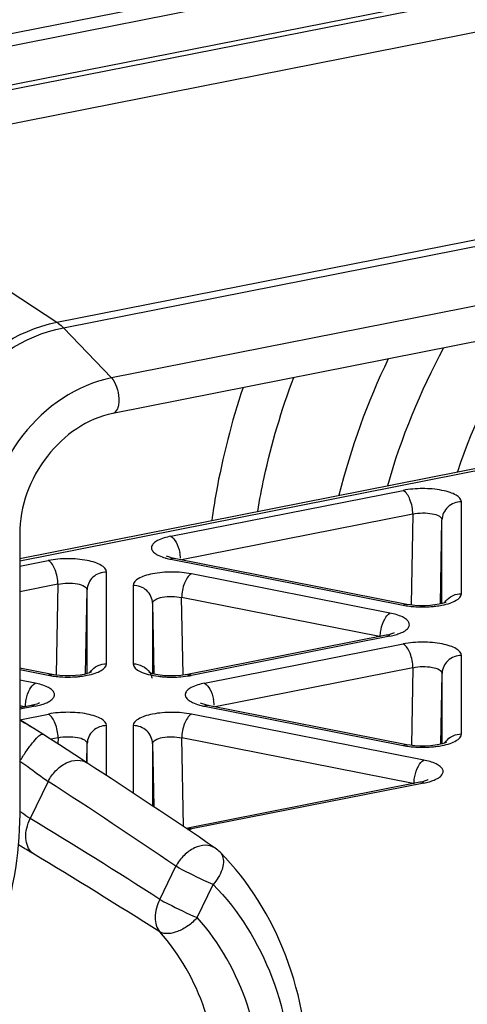
# Model space of a CAD drawing. Units: millimetres. Extents: x -3 to 844, y 0 to 594.
# Drawn here: x 207 to 211, y 170 to 179 of the extents above; entities that cross this region are included whole.
import ezdxf

# ---------------------------------------------------------------- set-up
doc = ezdxf.new("R2010")
doc.units = ezdxf.units.MM
doc.header["$LTSCALE"] = 46.255
doc.layers.get('0').update_dxf_attribs({"linetype": 'CONTINUOUS'})
doc.layers.add('RUNDUNGEN', color=7, linetype='CONTINUOUS')

msp = doc.modelspace()

# ---------------------------------------------------------------- linework, layer by layer
at = {"color": 9, "linetype": 'CONTINUOUS'}
for p, q in [((254.5123, 185.1971), (208.1626, 176.0446)), ((240.5583, 180.9132), (207.3123, 174.3483)), ((208.7138, 174.5776), (210.8666, 175.0027)), ((211.4065, 174.0459), (211.4065, 174.8961)), ((210.9566, 174.7832), (208.8109, 174.3595)), ((210.9566, 174.7832), (210.9412, 173.946)), ((211.2265, 173.955), (211.2265, 174.7299)), ((207.3123, 174.3009), (207.5773, 174.3532)), ((208.7138, 174.3644), (210.8666, 173.9393)), ((208.1173, 173.3964), (208.1173, 174.2466)), ((210.7445, 173.8661), (208.9034, 174.2297)), ((207.6673, 174.1337), (207.3123, 174.0636)), ((207.6673, 174.1337), (207.6519, 173.2965)), ((208.3635, 174.1231), (208.3635, 173.396)), ((207.9373, 173.3055), (207.9373, 174.0804)), ((208.8265, 173.296), (208.8134, 174.0102)), ((210.6473, 173.648), (208.8134, 174.0102)), ((208.5435, 173.9569), (208.5435, 173.305)), ((210.7445, 173.6529), (208.9034, 173.2894)), ((209.0265, 173.2164), (210.8676, 173.58)), ((211.4075, 172.7463), (211.4075, 173.4734)), ((207.3123, 173.3421), (207.5773, 173.2898)), ((210.9576, 173.3605), (209.1237, 172.9983)), ((210.9576, 173.3605), (210.9443, 172.6406)), ((211.2275, 172.6554), (211.2275, 173.3072)), ((207.4552, 173.2166), (207.3123, 173.2448)), ((207.3581, 172.9985), (207.3123, 173.0076)), ((207.4552, 173.0034), (207.3123, 172.9752)), ((209.0265, 173.0032), (210.8676, 172.6397)), ((207.3123, 172.8779), (207.5783, 172.9305)), ((211.0572, 172.505), (208.9044, 172.9301)), ((208.1183, 172.3605), (208.1183, 172.8238)), ((208.3645, 172.8234), (208.3645, 172.1994)), ((207.6683, 172.711), (207.601, 172.6977)), ((207.6683, 172.711), (207.6673, 172.6547)), ((207.9383, 172.4769), (207.9383, 172.6577)), ((208.5445, 172.6573), (208.5445, 172.0804)), ((208.8295, 171.8895), (208.8144, 172.7106)), ((210.9601, 172.2869), (208.8144, 172.7106)), ((207.5763, 172.3069), (207.4105, 171.9624)), ((211.0572, 172.2917), (208.9044, 171.8666)), ((208.6124, 171.2136), (208.7603, 171.5208)), ((208.9579, 171.0451), (209.1058, 171.3524))]:
    msp.add_line(p, q, dxfattribs=at)
at = {"color": 7, "linetype": 'CONTINUOUS'}
for p, q in [((254.5261, 184.8685), (208.1765, 175.716)), ((207.3123, 174.3722), (240.5002, 180.9256)), ((211.2122, 173.9514), (211.2265, 174.7299)), ((207.3123, 174.5982), (207.3123, 172.0046)), ((208.6818, 174.3912), (208.6747, 174.3946)), ((207.923, 173.3019), (207.9373, 174.0804)), ((208.5435, 173.9569), (208.5555, 173.3021)), ((210.7096, 173.6603), (208.8685, 173.2968)), ((210.7329, 173.6655), (210.7096, 173.6603)), ((207.6122, 173.2972), (207.3123, 173.3564)), ((208.8476, 173.2931), (208.8056, 173.2877)), ((208.8686, 173.2968), (208.8476, 173.2931)), ((211.2155, 172.6524), (211.2275, 173.3072)), ((207.4204, 173.0108), (207.3123, 172.9895)), ((207.4437, 173.016), (207.4203, 173.0108)), ((208.9945, 173.03), (208.9875, 173.0334)), ((207.4676, 172.7815), (207.3123, 172.8767)), ((207.5273, 172.7445), (207.4676, 172.7815)), ((207.8933, 172.5061), (207.6823, 172.6449)), ((207.935, 172.4797), (207.9383, 172.6577)), ((208.5445, 172.6573), (208.5552, 172.0733)), ((207.9343, 172.4796), (207.8933, 172.5061)), ((207.934, 172.4797), (207.9343, 172.4795)), ((211.0224, 172.2992), (208.8695, 171.8741)), ((211.0457, 172.3044), (211.0223, 172.2992)), ((208.8696, 171.8741), (208.856, 171.8716))]:
    msp.add_line(p, q, dxfattribs=at)
for points in [[(210.9014, 173.9467), (208.7447, 174.3726), (208.7163, 174.3793), (208.6955, 174.3858), (208.6818, 174.3912)], [(210.975, 173.9366), (210.9323, 173.9415), (210.9014, 173.9467)], [(211.1991, 173.9482), (211.1619, 173.9416), (211.1183, 173.9366), (211.071, 173.934), (211.0224, 173.934), (210.975, 173.9366)], [(211.2669, 173.9702), (211.2666, 173.9701), (211.2613, 173.9673), (211.2487, 173.9621), (211.228, 173.9554), (211.1991, 173.9482)], [(210.7849, 173.6839), (210.7839, 173.6833), (210.7758, 173.6794), (210.7592, 173.6731), (210.7329, 173.6655)], [(207.6857, 173.2871), (207.643, 173.292), (207.6122, 173.2972)], [(207.9098, 173.2987), (207.8726, 173.2921), (207.8291, 173.2871), (207.7818, 173.2844), (207.7332, 173.2844), (207.6857, 173.2871)], [(207.9777, 173.3207), (207.9774, 173.3206), (207.9721, 173.3178), (207.9595, 173.3126), (207.9388, 173.3058), (207.9098, 173.2987)], [(208.8056, 173.2877), (208.7581, 173.2844), (208.7084, 173.2838), (208.6593, 173.2861), (208.614, 173.2909), (208.5748, 173.2975), (208.5438, 173.3049), (208.5217, 173.312), (208.5114, 173.3162)], [(207.4956, 173.0344), (207.4946, 173.0338), (207.4866, 173.0299), (207.4699, 173.0236), (207.4437, 173.016)], [(210.9024, 172.6471), (209.0575, 173.0114), (209.0291, 173.0182), (209.0082, 173.0246), (208.9945, 173.03)], [(207.6823, 172.6449), (207.5988, 172.6991), (207.5269, 172.7447)], [(210.976, 172.637), (210.9333, 172.6419), (210.9024, 172.6471)], [(211.2001, 172.6486), (211.1629, 172.642), (211.1193, 172.637), (211.072, 172.6343), (211.0234, 172.6343), (210.976, 172.637)], [(211.2679, 172.6706), (211.2676, 172.6705), (211.2623, 172.6677), (211.2497, 172.6625), (211.229, 172.6557), (211.2001, 172.6486)], [(211.0976, 172.3227), (211.0966, 172.3221), (211.0886, 172.3182), (211.0719, 172.3119), (211.0457, 172.3044)]]:
    msp.add_lwpolyline(points, dxfattribs=at)
for centre, radius, start, end in [((764.7421, -2529.8317), 2766.8161, 100.5530762, 101.7519788), ((180.6581, 130.1047), 50.3946, 55.60567, 57.23108), ((208.9554, 171.4407), 0.3007, 44.64947, 55.58708)]:
    msp.add_arc(centre, radius, start, end, dxfattribs=at)
at = {"color": 9, "linetype": 'CONTINUOUS'}
for centre, radius, start, end in [((208.8141, 174.9057), 0.5504, 253.88147, 254.7513), ((208.8369, 174.9922), 0.6398, 254.82544, 258.90653), ((208.4329, 174.3526), 0.3709, 3.45033, 11.76707), ((211.0417, 174.8844), 0.9615, 263.00999, 266.59666), ((211.0708, 174.7337), 0.8096, 277.03311, 281.09152), ((207.7525, 174.2349), 0.9615, 263.00999, 266.59666), ((207.7815, 174.0842), 0.8096, 277.03311, 281.09152), ((208.7542, 174.047), 0.7722, 278.69516, 281.13794), ((209.1269, 173.5446), 0.5504, 253.88147, 254.7513), ((209.1496, 173.631), 0.6398, 254.82544, 258.90653), ((208.7457, 172.9914), 0.3709, 3.45032, 11.76707), ((204.0303, 167.1727), 6.5783, 58.49967, 60.06579), ((211.0718, 173.4341), 0.8096, 277.03311, 281.09152), ((211.0427, 173.5848), 0.9615, 263.00999, 266.59666), ((180.4621, 130.1846), 50.0946, 55.60503, 57.23051), ((182.9764, 131.4026), 47.351, 57.22087, 58.9344), ((208.7553, 172.624), 0.7719, 278.70644, 281.13821), ((181.5698, 128.4135), 50.3726, 57.53217, 59.11084), ((209.0424, 171.5675), 0.1469, 55.64603, 57.88532), ((209.0992, 171.583), 0.0983, 39.00922, 44.55397)]:
    msp.add_arc(centre, radius, start, end, dxfattribs=at)
for points, knots in [([(208.1626, 176.0446), (207.8429, 175.9815), (207.2448, 175.5681), (207.0017, 174.8946), (207.0017, 174.5558)], [0, 0, 0, 0, 0.490287, 1, 1, 1, 1]), ([(208.1626, 176.0446), (208.1845, 176.0217), (208.2162, 175.9581), (208.2333, 175.8734), (208.2307, 175.8039), (208.2206, 175.7542), (208.1962, 175.72), (208.1764, 175.716)], [0, 0, 0, 0, 0.262961, 0.569764, 0.711958, 0.833207, 1, 1, 1, 1]), ([(211.4065, 174.8961), (211.4065, 174.9222), (211.3625, 174.96), (211.2976, 174.9858), (211.1928, 175.0128), (211.0467, 175.0239), (210.9257, 175.0144), (210.8666, 175.0027)], [0, 0, 0, 0, 0.134973, 0.243049, 0.376076, 0.687998, 1, 1, 1, 1]), ([(210.9566, 174.7832), (210.9561, 174.8286), (210.9401, 174.908), (210.8971, 174.9846), (210.8666, 175.0027)], [0, 0, 0, 0, 0.561258, 1, 1, 1, 1]), ([(211.4065, 174.8961), (211.3614, 174.8961), (211.2692, 174.8633), (211.2273, 174.773), (211.2265, 174.7299)], [0, 0, 0, 0, 0.510883, 1, 1, 1, 1]), ([(210.9566, 174.7832), (210.986, 174.79), (211.0464, 174.7966), (211.1307, 174.7892), (211.1944, 174.7738), (211.2265, 174.7435), (211.2265, 174.7299)], [0, 0, 0, 0, 0.310768, 0.620478, 0.860064, 1, 1, 1, 1]), ([(208.7138, 174.5776), (208.6713, 174.5692), (208.6134, 174.5536), (208.5545, 174.5156), (208.5316, 174.4846), (208.5354, 174.4486), (208.563, 174.4197), (208.606, 174.3951), (208.6413, 174.3828), (208.6613, 174.377)], [0, 0, 0, 0, 0.335516, 0.453656, 0.541105, 0.617349, 0.711505, 0.838522, 1, 1, 1, 1]), ([(208.7138, 174.5776), (208.7344, 174.5653), (208.7706, 174.5163), (208.7892, 174.4613), (208.796, 174.4282)], [0, 0, 0, 0, 0.415871, 1, 1, 1, 1]), ([(208.1173, 174.2466), (208.1173, 174.2726), (208.0733, 174.3105), (208.0084, 174.3363), (207.9035, 174.3633), (207.7575, 174.3743), (207.6365, 174.3649), (207.5773, 174.3532)], [0, 0, 0, 0, 0.134973, 0.243049, 0.376076, 0.687998, 1, 1, 1, 1]), ([(207.6673, 174.1337), (207.6669, 174.1791), (207.6509, 174.2584), (207.6079, 174.3351), (207.5773, 174.3532)], [0, 0, 0, 0, 0.561258, 1, 1, 1, 1]), ([(208.1173, 174.2466), (208.0722, 174.2466), (207.98, 174.2138), (207.9381, 174.1235), (207.9373, 174.0804)], [0, 0, 0, 0, 0.510883, 1, 1, 1, 1]), ([(208.9034, 174.2297), (208.8443, 174.2413), (208.7232, 174.2508), (208.5772, 174.2398), (208.4724, 174.2128), (208.4075, 174.187), (208.3635, 174.1491), (208.3635, 174.1231)], [0, 0, 0, 0, 0.312002, 0.623923, 0.756951, 0.865027, 1, 1, 1, 1]), ([(208.9034, 174.2297), (208.8728, 174.2116), (208.8299, 174.1349), (208.8138, 174.0556), (208.8134, 174.0102)], [0, 0, 0, 0, 0.438742, 1, 1, 1, 1]), ([(207.6673, 174.1337), (207.6968, 174.1405), (207.7571, 174.1471), (207.8415, 174.1397), (207.9052, 174.1243), (207.9373, 174.094), (207.9373, 174.0804)], [0, 0, 0, 0, 0.310768, 0.620478, 0.860064, 1, 1, 1, 1]), ([(208.5435, 173.9569), (208.5427, 174), (208.5008, 174.0903), (208.4086, 174.1231), (208.3635, 174.1231)], [0, 0, 0, 0, 0.489117, 1, 1, 1, 1]), ([(208.5435, 173.9569), (208.5434, 173.9705), (208.5755, 174.0007), (208.6393, 174.0162), (208.7236, 174.0236), (208.784, 174.017), (208.8134, 174.0102)], [0, 0, 0, 0, 0.139933, 0.379516, 0.689226, 1, 1, 1, 1]), ([(211.2265, 173.9392), (211.2517, 173.9442), (211.2976, 173.9562), (211.3625, 173.982), (211.4065, 174.0198), (211.4065, 174.0459)], [0, 0, 0, 0, 0.353726, 0.641106, 1, 1, 1, 1]), ([(211.3053, 174.0166), (211.3132, 174.0216), (211.3444, 174.0384), (211.3804, 174.0459), (211.4065, 174.0459)], [0, 0, 0, 0, 0.26184, 1, 1, 1, 1]), ([(210.9846, 173.9246), (211.0313, 173.9218), (211.0934, 173.9222), (211.1549, 173.9283), (211.1699, 173.9302)], [0, 0, 0, 0, 0.755618, 1, 1, 1, 1]), ([(210.6616, 173.7139), (210.6683, 173.7475), (210.6868, 173.8035), (210.7234, 173.8537), (210.7445, 173.8661)], [0, 0, 0, 0, 0.583735, 1, 1, 1, 1]), ([(210.8406, 173.6805), (210.8557, 173.6867), (210.8818, 173.6995), (210.9121, 173.7238), (210.9275, 173.7532), (210.9204, 173.7845), (210.8952, 173.8104), (210.8378, 173.844), (210.7838, 173.8584), (210.7445, 173.8661)], [0, 0, 0, 0, 0.143012, 0.253511, 0.338482, 0.418255, 0.517286, 0.64739, 1, 1, 1, 1]), ([(210.6545, 173.6466), (210.6545, 173.6519), (210.6553, 173.6744), (210.6582, 173.6969), (210.6616, 173.7139)], [0, 0, 0, 0, 0.233094, 1, 1, 1, 1]), ([(211.4075, 173.4734), (211.4075, 173.4994), (211.3635, 173.5373), (211.2986, 173.5631), (211.1938, 173.5901), (211.0477, 173.6011), (210.9267, 173.5916), (210.8676, 173.58)], [0, 0, 0, 0, 0.134973, 0.243049, 0.376076, 0.687998, 1, 1, 1, 1]), ([(210.9576, 173.3605), (210.9571, 173.4059), (210.9411, 173.4852), (210.8981, 173.5619), (210.8676, 173.58)], [0, 0, 0, 0, 0.561258, 1, 1, 1, 1]), ([(211.4075, 173.4734), (211.3624, 173.4734), (211.2702, 173.4406), (211.2283, 173.3503), (211.2275, 173.3072)], [0, 0, 0, 0, 0.510883, 1, 1, 1, 1]), ([(207.9373, 173.2897), (207.9625, 173.2947), (208.0084, 173.3067), (208.0733, 173.3324), (208.1173, 173.3703), (208.1173, 173.3964)], [0, 0, 0, 0, 0.353726, 0.641106, 1, 1, 1, 1]), ([(208.0161, 173.3671), (208.0239, 173.3721), (208.0551, 173.3889), (208.0911, 173.3964), (208.1173, 173.3964)], [0, 0, 0, 0, 0.26184, 1, 1, 1, 1]), ([(208.3635, 173.396), (208.3635, 173.364), (208.4257, 173.3215), (208.5081, 173.2955), (208.5678, 173.2843), (208.6001, 173.2803)], [0, 0, 0, 0, 0.350335, 0.643639, 1, 1, 1, 1]), ([(208.3635, 173.396), (208.3928, 173.396), (208.4536, 173.382), (208.5009, 173.3401), (208.5175, 173.3143)], [0, 0, 0, 0, 0.489008, 1, 1, 1, 1]), ([(210.9576, 173.3605), (210.987, 173.3673), (211.0474, 173.3739), (211.1317, 173.3665), (211.1954, 173.351), (211.2275, 173.3208), (211.2275, 173.3072)], [0, 0, 0, 0, 0.310768, 0.620478, 0.860064, 1, 1, 1, 1]), ([(207.6954, 173.2751), (207.742, 173.2723), (207.8041, 173.2727), (207.8657, 173.2788), (207.8807, 173.2807)], [0, 0, 0, 0, 0.755618, 1, 1, 1, 1]), ([(208.6001, 173.2803), (208.615, 173.2784), (208.6766, 173.2723), (208.7387, 173.2719), (208.7853, 173.2747)], [0, 0, 0, 0, 0.244379, 1, 1, 1, 1]), ([(207.3724, 173.0644), (207.3791, 173.098), (207.3976, 173.154), (207.4342, 173.2041), (207.4552, 173.2166)], [0, 0, 0, 0, 0.583735, 1, 1, 1, 1]), ([(207.5514, 173.031), (207.5665, 173.0372), (207.5925, 173.05), (207.6229, 173.0743), (207.6383, 173.1037), (207.6311, 173.135), (207.606, 173.1609), (207.5486, 173.1945), (207.4946, 173.2088), (207.4552, 173.2166)], [0, 0, 0, 0, 0.143012, 0.253511, 0.338482, 0.418255, 0.517286, 0.64739, 1, 1, 1, 1]), ([(209.0265, 173.2164), (208.9841, 173.208), (208.9262, 173.1924), (208.8673, 173.1544), (208.8444, 173.1234), (208.8482, 173.0875), (208.8758, 173.0585), (208.9187, 173.034), (208.9541, 173.0216), (208.9741, 173.0158)], [0, 0, 0, 0, 0.335516, 0.453656, 0.541105, 0.617349, 0.711505, 0.838522, 1, 1, 1, 1]), ([(209.0265, 173.2164), (209.0472, 173.2042), (209.0834, 173.1551), (209.1019, 173.1001), (209.1088, 173.0671)], [0, 0, 0, 0, 0.415871, 1, 1, 1, 1]), ([(207.3652, 172.9971), (207.3653, 173.0024), (207.3661, 173.0249), (207.369, 173.0474), (207.3724, 173.0644)], [0, 0, 0, 0, 0.233094, 1, 1, 1, 1]), ([(208.1183, 172.8238), (208.1183, 172.8499), (208.0743, 172.8877), (208.0094, 172.9136), (207.9045, 172.9406), (207.7585, 172.9516), (207.6375, 172.9421), (207.5783, 172.9305)], [0, 0, 0, 0, 0.134973, 0.243049, 0.376076, 0.687998, 1, 1, 1, 1]), ([(207.6683, 172.711), (207.6679, 172.7564), (207.6519, 172.8357), (207.6089, 172.9124), (207.5783, 172.9305)], [0, 0, 0, 0, 0.561258, 1, 1, 1, 1]), ([(208.9044, 172.9301), (208.8453, 172.9417), (208.7242, 172.9512), (208.5782, 172.9402), (208.4734, 172.9132), (208.4085, 172.8874), (208.3645, 172.8495), (208.3645, 172.8234)], [0, 0, 0, 0, 0.312002, 0.623923, 0.756951, 0.865027, 1, 1, 1, 1]), ([(208.9044, 172.9301), (208.8738, 172.912), (208.8309, 172.8353), (208.8148, 172.756), (208.8144, 172.7106)], [0, 0, 0, 0, 0.438742, 1, 1, 1, 1]), ([(208.1183, 172.8238), (208.0732, 172.8238), (207.981, 172.7911), (207.9391, 172.7008), (207.9383, 172.6577)], [0, 0, 0, 0, 0.510883, 1, 1, 1, 1]), ([(208.5445, 172.6573), (208.5437, 172.7004), (208.5018, 172.7907), (208.4096, 172.8234), (208.3645, 172.8234)], [0, 0, 0, 0, 0.489117, 1, 1, 1, 1]), ([(207.3145, 172.496), (207.3322, 172.525), (207.3691, 172.5818), (207.4248, 172.6587), (207.4734, 172.7128), (207.5046, 172.7421), (207.5182, 172.7455)], [0, 0, 0, 0, 0.313925, 0.62751, 0.870943, 1, 1, 1, 1]), ([(211.2275, 172.6396), (211.2527, 172.6446), (211.2986, 172.6566), (211.3635, 172.6823), (211.4075, 172.7202), (211.4075, 172.7463)], [0, 0, 0, 0, 0.353726, 0.641106, 1, 1, 1, 1]), ([(211.3063, 172.717), (211.3142, 172.722), (211.3454, 172.7388), (211.3814, 172.7463), (211.4075, 172.7463)], [0, 0, 0, 0, 0.26184, 1, 1, 1, 1]), ([(207.6683, 172.711), (207.6978, 172.7177), (207.7581, 172.7244), (207.8425, 172.717), (207.9062, 172.7015), (207.9383, 172.6713), (207.9383, 172.6577)], [0, 0, 0, 0, 0.310768, 0.620478, 0.860064, 1, 1, 1, 1]), ([(208.5445, 172.6573), (208.5444, 172.6709), (208.5765, 172.7011), (208.6403, 172.7166), (208.7246, 172.724), (208.785, 172.7173), (208.8144, 172.7106)], [0, 0, 0, 0, 0.139933, 0.379516, 0.689226, 1, 1, 1, 1]), ([(210.9856, 172.625), (211.0323, 172.6222), (211.0944, 172.6226), (211.1559, 172.6287), (211.1709, 172.6306)], [0, 0, 0, 0, 0.755618, 1, 1, 1, 1]), ([(207.3145, 172.496), (207.3386, 172.4791), (207.4262, 172.4165), (207.512, 172.3513), (207.5763, 172.3069)], [0, 0, 0, 0, 0.273876, 1, 1, 1, 1]), ([(207.5763, 172.3069), (207.5947, 172.342), (207.6423, 172.409), (207.7364, 172.482), (207.8424, 172.5128), (207.9095, 172.4953), (207.934, 172.4797)], [0, 0, 0, 0, 0.271014, 0.553752, 0.801376, 1, 1, 1, 1]), ([(210.9744, 172.3527), (210.9811, 172.3863), (210.9996, 172.4423), (211.0362, 172.4925), (211.0572, 172.505)], [0, 0, 0, 0, 0.583735, 1, 1, 1, 1]), ([(211.1534, 172.3194), (211.1685, 172.3255), (211.1945, 172.3383), (211.2249, 172.3626), (211.2403, 172.392), (211.2331, 172.4234), (211.208, 172.4492), (211.1506, 172.4828), (211.0966, 172.4972), (211.0572, 172.505)], [0, 0, 0, 0, 0.143012, 0.253511, 0.338482, 0.418255, 0.517286, 0.64739, 1, 1, 1, 1]), ([(210.9672, 172.2855), (210.9673, 172.2907), (210.9681, 172.3133), (210.971, 172.3357), (210.9744, 172.3527)], [0, 0, 0, 0, 0.233094, 1, 1, 1, 1]), ([(207.4105, 171.9624), (207.4028, 171.9672), (207.3697, 171.9884), (207.3374, 172.0107), (207.3126, 172.028)], [0, 0, 0, 0, 0.230674, 1, 1, 1, 1]), ([(207.43, 171.6413), (207.3921, 171.6745), (207.3499, 171.7936), (207.3824, 171.9066), (207.4105, 171.9624)], [0, 0, 0, 0, 0.446479, 1, 1, 1, 1]), ([(207.43, 171.6413), (207.4197, 171.6474), (207.3758, 171.674), (207.3323, 171.7012), (207.299, 171.7222)], [0, 0, 0, 0, 0.233431, 1, 1, 1, 1]), ([(209.1205, 171.6919), (209.095, 171.7079), (209.028, 171.724), (208.9249, 171.6941), (208.8299, 171.6243), (208.7803, 171.5578), (208.7603, 171.5208)], [0, 0, 0, 0, 0.205724, 0.442293, 0.712893, 1, 1, 1, 1]), ([(209.1924, 171.6153), (209.2066, 171.5768), (209.193, 171.4741), (209.1409, 171.3935), (209.1058, 171.3524)], [0, 0, 0, 0, 0.431246, 1, 1, 1, 1]), ([(209.1058, 171.3524), (209.077, 171.3647), (208.9601, 171.4173), (208.8448, 171.4737), (208.7603, 171.5208)], [0, 0, 0, 0, 0.244925, 1, 1, 1, 1]), ([(209.1058, 171.3524), (209.3441, 171.1111), (209.7261, 170.492), (209.8397, 169.7806), (209.8397, 169.4161)], [0, 0, 0, 0, 0.482005, 1, 1, 1, 1]), ([(208.6124, 171.2136), (208.5856, 171.1624), (208.5535, 171.0591), (208.5814, 170.9485), (208.6111, 170.9125)], [0, 0, 0, 0, 0.553156, 1, 1, 1, 1]), ([(208.6124, 171.2136), (208.6373, 171.1997), (208.7506, 171.1398), (208.8664, 171.0844), (208.9579, 171.0451)], [0, 0, 0, 0, 0.223192, 1, 1, 1, 1]), ([(205.3049, 166.36), (205.5498, 166.1866), (206.1439, 165.9462), (207.1238, 166.0059), (208.0629, 166.4448), (208.8482, 167.1931), (209.388, 168.1536), (209.6143, 169.2086), (209.4941, 170.228), (209.1675, 170.8139), (208.9579, 171.0451)], [0, 0, 0, 0, 0.111589, 0.228866, 0.355275, 0.489294, 0.625903, 0.759, 0.883962, 1, 1, 1, 1]), ([(208.9579, 171.0451), (208.932, 171.0165), (208.8746, 170.9662), (208.7638, 170.9032), (208.6589, 170.886), (208.6111, 170.9125)], [0, 0, 0, 0, 0.297475, 0.578398, 1, 1, 1, 1]), ([(205.4, 166.6456), (205.6256, 166.5027), (206.1642, 166.3148), (207.0341, 166.4003), (207.8599, 166.813), (208.5452, 167.4915), (209.0115, 168.3505), (209.2016, 169.2874), (209.0879, 170.1895), (208.797, 170.7074), (208.6111, 170.9125)], [0, 0, 0, 0, 0.111723, 0.229583, 0.356489, 0.490628, 0.626984, 0.759641, 0.884203, 1, 1, 1, 1])]:
    msp.add_open_spline(points, degree=3, knots=knots, dxfattribs=at)
at = {"color": 7, "linetype": 'CONTINUOUS'}
for points, knots in [([(208.1765, 175.716), (207.9391, 175.6691), (207.4954, 175.3553), (207.3123, 174.8532), (207.3123, 174.5982)], [0, 0, 0, 0, 0.486925, 1, 1, 1, 1]), ([(207.3123, 172.0046), (207.3123, 171.6203), (207.1675, 170.8366), (206.5948, 169.7986), (205.7417, 168.9998), (205.0285, 168.6951), (204.6691, 168.6241)], [0, 0, 0, 0, 0.250615, 0.508173, 0.761041, 1, 1, 1, 1]), ([(209.9897, 169.505), (209.9897, 169.9066), (209.8617, 170.6962), (209.4358, 171.3821), (209.1693, 171.652)], [0, 0, 0, 0, 0.514292, 1, 1, 1, 1])]:
    msp.add_open_spline(points, degree=3, knots=knots, dxfattribs=at)
at = {"color": 9, "linetype": 'CONTINUOUS'}
for points in [[(208.7488, 174.3718), (208.7371, 174.3742), (208.724, 174.3705), (208.7138, 174.3644)], [(211.2524, 173.9641), (211.2658, 173.985), (211.2844, 174.0032), (211.3053, 174.0166)], [(210.8666, 173.9393), (210.8768, 173.9453), (210.8898, 173.949), (210.9014, 173.9467)], [(210.8666, 173.9393), (210.8858, 173.9355), (210.9052, 173.9324), (210.9247, 173.93)], [(210.7273, 173.66), (210.7215, 173.6613), (210.7154, 173.6615), (210.7096, 173.6603)], [(210.7445, 173.6529), (210.7391, 173.6561), (210.7333, 173.6586), (210.7273, 173.66)], [(210.7445, 173.6529), (210.7621, 173.6564), (210.7796, 173.6605), (210.7969, 173.6655)], [(210.7969, 173.6655), (210.8117, 173.6698), (210.8264, 173.6747), (210.8406, 173.6805)], [(207.9632, 173.3146), (207.9766, 173.3355), (207.9951, 173.3537), (208.0161, 173.3671)], [(207.5773, 173.2898), (207.5876, 173.2958), (207.6005, 173.2995), (207.6122, 173.2972)], [(207.5773, 173.2898), (207.5966, 173.286), (207.616, 173.2829), (207.6355, 173.2805)], [(208.5175, 173.3143), (208.5275, 173.2988), (208.535, 173.2814), (208.5392, 173.2635)], [(208.7853, 173.2747), (208.814, 173.2764), (208.8426, 173.2793), (208.871, 173.2837)], [(208.8685, 173.2968), (208.8802, 173.2991), (208.8932, 173.2954), (208.9034, 173.2894)], [(207.438, 173.0105), (207.4323, 173.0118), (207.4261, 173.012), (207.4204, 173.0108)], [(207.4552, 173.0034), (207.4499, 173.0065), (207.4441, 173.0091), (207.438, 173.0105)], [(207.4552, 173.0034), (207.4729, 173.0069), (207.4904, 173.011), (207.5076, 173.016)], [(207.5076, 173.016), (207.5224, 173.0203), (207.5371, 173.0252), (207.5514, 173.031)], [(209.0614, 173.0106), (209.0497, 173.013), (209.0368, 173.0093), (209.0265, 173.0032)], [(207.5182, 172.7455), (207.521, 172.7462), (207.5245, 172.7463), (207.5269, 172.7447)], [(210.8676, 172.6397), (210.8778, 172.6457), (210.8908, 172.6494), (210.9024, 172.6471)], [(210.8676, 172.6397), (210.8868, 172.6359), (210.9062, 172.6328), (210.9257, 172.6304)], [(211.2534, 172.6645), (211.2668, 172.6854), (211.2854, 172.7036), (211.3063, 172.717)], [(211.04, 172.2988), (211.0343, 172.3001), (211.0281, 172.3003), (211.0224, 172.2992)], [(211.0572, 172.2917), (211.0519, 172.2949), (211.0461, 172.2974), (211.04, 172.2988)], [(211.0572, 172.2917), (211.0749, 172.2952), (211.0924, 172.2993), (211.1096, 172.3043)], [(211.1096, 172.3043), (211.1245, 172.3086), (211.1391, 172.3135), (211.1534, 172.3194)], [(208.8694, 171.874), (208.8811, 171.8764), (208.8941, 171.8727), (208.9044, 171.8666)], [(209.1756, 171.6449), (209.1827, 171.6361), (209.1884, 171.6259), (209.1924, 171.6153)]]:
    msp.add_open_spline(points, degree=3, dxfattribs=at)
at = {"layer": 'RUNDUNGEN', "color": 9, "linetype": 'CONTINUOUS'}
for p, q in [((251.9449, 188.0604), (205.5952, 178.9079)), ((207.6578, 176.5597), (254.0075, 185.7121)), ((207.7174, 176.5092), (254.067, 185.6616)), ((227.8082, 182.818), (205.2952, 178.3724)), ((205.2952, 178.3321), (227.8082, 182.7777)), ((205.411, 178.0381), (227.976, 182.4939)), ((205.411, 178.0381), (207.6578, 176.5597)), ((207.7174, 176.5092), (208.1626, 176.0446))]:
    msp.add_line(p, q, dxfattribs=at)
at = {"layer": 'RUNDUNGEN', "color": 7, "linetype": 'CONTINUOUS'}
msp.add_line((228.1025, 183.2399), (205.5401, 178.7846), dxfattribs=at)
at = {"layer": 'RUNDUNGEN', "color": 9, "linetype": 'CONTINUOUS'}
for centre, radius, start, end in [((216.753, 173.3704), 5.6777, 146.89961, 161.47837), ((216.9025, 173.2665), 6.433, 151.62771, 163.94426), ((216.7891, 173.3171), 6.7207, 154.39628, 165.87174), ((215.9299, 173.7578), 6.906, 161.44722, 169.79514), ((215.6871, 173.8035), 6.6589, 169.81215, 172.05772)]:
    msp.add_arc(centre, radius, start, end, dxfattribs=at)
for points, knots in [([(206.2979, 174.8155), (206.2979, 175.2124), (206.5826, 176.0014), (207.2833, 176.4857), (207.6578, 176.5597)], [0, 0, 0, 0, 0.509713, 1, 1, 1, 1]), ([(207.6578, 176.5597), (207.6629, 176.5563), (207.6842, 176.5413), (207.7036, 176.5236), (207.7174, 176.5092)], [0, 0, 0, 0, 0.235117, 1, 1, 1, 1]), ([(206.3714, 174.783), (206.3714, 175.1758), (206.6532, 175.9567), (207.3467, 176.436), (207.7174, 176.5092)], [0, 0, 0, 0, 0.509713, 1, 1, 1, 1]), ([(209.5183, 174.8085), (209.5357, 174.9132), (209.6166, 175.334), (209.7391, 175.7467), (209.8524, 176.0485)], [0, 0, 0, 0, 0.247719, 1, 1, 1, 1])]:
    msp.add_open_spline(points, degree=3, knots=knots, dxfattribs=at)

doc.saveas('drawing.dxf')
